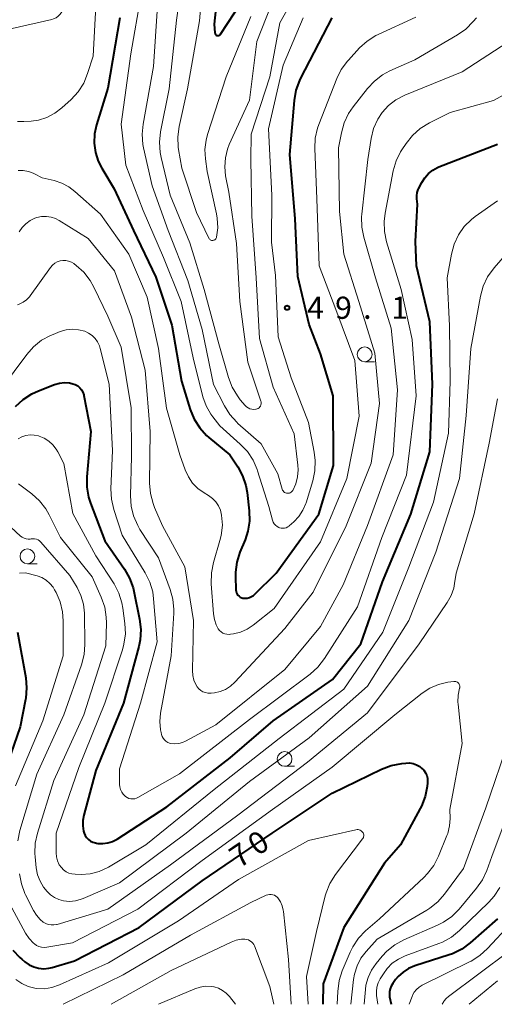
# Model space of a CAD drawing. Units: metres. Extents: x -70000 to -68000, y 33000 to 34500.
# Drawn here: x -69158 to -69078, y 33000 to 33167 of the extents above; entities that cross this region are included whole.
import ezdxf

# ---------------------------------------------------------------- set-up
doc = ezdxf.new("R2010")
doc.units = ezdxf.units.M
for name, color, linetype, lineweight in [('633100_広葉樹林', 7, 'Continuous', 13), ('710100_等高線(計曲線)', 7, 'Continuous', 40), ('710200_等高線(主曲線)', 7, 'Continuous', 13), ('731200_図化機測定による標高点', 7, 'Continuous', 40)]:
    doc.layers.add(name, color=color, linetype=linetype, lineweight=lineweight)
doc.styles.add('Style-WORKING', font='MS Gothic.ttf')

msp = doc.modelspace()

# ---------------------------------------------------------------- linework, layer by layer
at = {"layer": '633100_広葉樹林', "linetype": 'Continuous', "lineweight": 13}
for p, q in [((-69099.49, 33108.78), (-69097.823, 33108.78)), ((-69156.62, 33074.59), (-69154.953, 33074.59)), ((-69113.06, 33040.29), (-69111.393, 33040.29))]:
    msp.add_line(p, q, dxfattribs=at)
for centre in [(-69099.49, 33110.03), (-69156.62, 33075.84), (-69113.06, 33041.54)]:
    msp.add_circle(centre, 1.25, dxfattribs=at)
at = {"layer": '710100_等高線(計曲線)', "linetype": 'Continuous', "lineweight": 40, "flags": 128}
for points, elevation in [([(-69123.9, 33176.1), (-69125, 33165.93), (-69124.86, 33164.46), (-69124.84, 33164.38), (-69124.81, 33164.29), (-69124.76, 33164.21), (-69124.7, 33164.14), (-69124.63, 33164.09), (-69124.56, 33164.04), (-69124.47, 33164.01), (-69124.38, 33164), (-69124.29, 33164), (-69124.2, 33164.02), (-69124.12, 33164.05), (-69124.04, 33164.09), (-69123.97, 33164.15), (-69123.91, 33164.22), (-69120.35, 33169.65)], 40), ([(-69140.94, 33167), (-69143, 33155.12), (-69144.93, 33148.87), (-69145.27, 33147.34), (-69145.33, 33145.77), (-69145.11, 33144.21), (-69144.63, 33142.72), (-69144.03, 33141.54), (-69141.93, 33138.07), (-69138.64, 33131), (-69134.88, 33123.12), (-69132.13, 33115), (-69130.52, 33105.48), (-69129.03, 33100.68), (-69128.37, 33099.07), (-69127.44, 33097.6), (-69126.27, 33096.31), (-69125.87, 33095.95), (-69122.31, 33093), (-69120.99, 33091), (-69120.16, 33089.47), (-69119.62, 33087.82), (-69119.41, 33086.62), (-69119.06, 33083.55), (-69119.02, 33081.81), (-69119.28, 33080.09), (-69119.76, 33078.62), (-69120.62, 33076.53), (-69121.15, 33074.87), (-69121.37, 33073.14), (-69121.38, 33072.44), (-69121.31, 33070.16), (-69121.28, 33069.91), (-69121.21, 33069.67), (-69121.1, 33069.44), (-69120.95, 33069.24), (-69120.77, 33069.07), (-69120.56, 33068.93), (-69120.32, 33068.83), (-69120.14, 33068.78), (-69119.76, 33068.74), (-69119.37, 33068.77), (-69119, 33068.86), (-69118.65, 33069.02), (-69118.33, 33069.23), (-69118.17, 33069.37), (-69114.48, 33073), (-69107.27, 33083), (-69104.77, 33091.23), (-69104.81, 33103)], 50), ([(-69104.81, 33103), (-69107, 33110.1), (-69108.89, 33115.11), (-69110.8, 33123.2), (-69111.29, 33133), (-69112.15, 33143.85), (-69111.37, 33153.02), (-69111.07, 33154.74), (-69110.48, 33156.38), (-69110.29, 33156.77), (-69105, 33167)], 50), ([(-69145, 33039.57), (-69147.08, 33032.02), (-69147.24, 33031.13), (-69147.25, 33030.23), (-69147.1, 33029.34), (-69147, 33029), (-69146.82, 33028.59), (-69146.58, 33028.22), (-69146.27, 33027.9), (-69145.91, 33027.63), (-69145.52, 33027.44), (-69145.09, 33027.31), (-69144.93, 33027.28), (-69144.71, 33027.25), (-69143.86, 33027.21), (-69143.02, 33027.31), (-69142.21, 33027.56), (-69141.4, 33027.98), (-69133, 33033.42), (-69122.27, 33041.73), (-69115, 33047.97), (-69104.92, 33055), (-69100.12, 33061), (-69096.47, 33071.53), (-69091.69, 33083), (-69088.48, 33093.52), (-69088.02, 33105), (-69088.46, 33115.54), (-69090.71, 33125), (-69090.88, 33129.12), (-69090.55, 33135.45), (-69090.66, 33136.34), (-69090.67, 33136.88), (-69090.59, 33137.41), (-69090.42, 33137.92), (-69090.35, 33138.05), (-69089.83, 33139.12), (-69089.33, 33139.93), (-69088.71, 33140.64), (-69087.97, 33141.23), (-69087.14, 33141.68), (-69086.94, 33141.76), (-69077, 33145.64)], 60), ([(-69158.61, 33101.21), (-69157.34, 33102.4), (-69155.88, 33103.35), (-69154.75, 33103.87), (-69152.01, 33104.92), (-69151.19, 33105.16), (-69150.33, 33105.25), (-69149.48, 33105.19), (-69148.93, 33105.07), (-69148.5, 33104.91), (-69148.1, 33104.68), (-69147.76, 33104.38), (-69147.46, 33104.03), (-69147.24, 33103.63), (-69147.08, 33103.19), (-69147.05, 33103.04), (-69145.86, 33097), (-69146.56, 33089.3), (-69146.57, 33087.56), (-69146.27, 33085.84), (-69145.95, 33084.84), (-69143.53, 33078.47), (-69140.18, 33073.67), (-69139.31, 33072.16), (-69138.72, 33070.52), (-69138.59, 33069.95), (-69137.61, 33065.19), (-69137.41, 33063.46), (-69137.52, 33061.72), (-69137.76, 33060.57), (-69140.34, 33051), (-69145, 33039.57)], 60), ([(-69158.31, 33063), (-69156.91, 33055.28), (-69156.75, 33053.55), (-69156.89, 33051.81), (-69156.93, 33051.58), (-69157.83, 33047), (-69161.49, 33036.51)], 70), ([(-69159.07, 33009.19), (-69157.89, 33007.91), (-69157.57, 33007.64), (-69157.05, 33007.2), (-69156.33, 33006.7), (-69155.55, 33006.33), (-69154.71, 33006.11), (-69153.84, 33006.03), (-69152.98, 33006.11), (-69152.44, 33006.24), (-69148.65, 33007.35), (-69137.71, 33013), (-69127, 33020.91), (-69115.17, 33029), (-69105, 33035.74), (-69096.63, 33039.82), (-69095, 33040.45), (-69093.2, 33040.79), (-69092.52, 33040.85), (-69091.9, 33040.86), (-69091.28, 33040.76), (-69090.69, 33040.55), (-69090.15, 33040.24), (-69089.84, 33040), (-69089.48, 33039.64), (-69089.2, 33039.21), (-69088.99, 33038.75), (-69088.86, 33038.26), (-69088.83, 33037.75), (-69088.84, 33037.48), (-69088.91, 33036.87), (-69089.24, 33035.16), (-69089.87, 33033.53), (-69090.08, 33033.13), (-69093.43, 33027), (-69096.11, 33023.89), (-69103.04, 33013), (-69106.52, 33003.48), (-69106.6, 33000)], 70), ([(-69077, 33014.45), (-69081.64, 33010.38), (-69083.05, 33009.34), (-69084.61, 33008.57), (-69085.19, 33008.37), (-69091, 33006.51), (-69092.05, 33006.07), (-69093, 33005.45), (-69093.84, 33004.68), (-69094.25, 33004.18), (-69094.74, 33003.52), (-69095.01, 33003.09), (-69095.19, 33002.63), (-69095.29, 33002.13), (-69095.31, 33001.63), (-69095.26, 33001.25), (-69095.01, 33000)], 60)]:
    msp.add_lwpolyline(points, dxfattribs=dict(at, elevation=elevation))
at = {"layer": '710200_等高線(主曲線)', "linetype": 'Continuous', "lineweight": 13, "flags": 128}
for points, elevation in [([(-69146.29, 33207.43), (-69145.63, 33206.83), (-69145.07, 33206.11), (-69144.65, 33205.31), (-69144.5, 33204.9), (-69143.67, 33202.33), (-69143.16, 33191), (-69144.37, 33179.63), (-69145.03, 33169), (-69145.5, 33160.5), (-69146.42, 33157.58), (-69147.08, 33155.96), (-69148.02, 33154.49), (-69149.22, 33153.18), (-69150.78, 33151.76), (-69151.97, 33150.84), (-69153.31, 33150.15), (-69154.75, 33149.7), (-69156, 33149.52), (-69157.25, 33149.44), (-69158.29, 33149.45)], 52), ([(-69155.54, 33191.6), (-69154.87, 33191.55), (-69154.23, 33191.39), (-69153.62, 33191.12), (-69153.07, 33190.75), (-69152.59, 33190.29), (-69152.19, 33189.75), (-69151.97, 33189.32), (-69151.69, 33188.68), (-69151.13, 33187.03), (-69150.85, 33185.16), (-69150.35, 33175.65), (-69150.25, 33170.15), (-69150.29, 33169.43), (-69150.47, 33168.72), (-69150.8, 33168), (-69151.06, 33167.62), (-69151.38, 33167.3), (-69151.76, 33167.03), (-69152.18, 33166.84), (-69152.49, 33166.74), (-69159.17, 33165.2)], 54), ([(-69129.89, 33177), (-69131.38, 33166.62), (-69132.58, 33155), (-69134.05, 33147.69), (-69134.24, 33145.96), (-69134.13, 33144.22), (-69133.96, 33143.35), (-69132.42, 33137), (-69129.1, 33128.9), (-69126.66, 33121), (-69124.18, 33111.82), (-69122.57, 33106.12), (-69121.96, 33104.49), (-69121.06, 33102.99), (-69120.57, 33102.36), (-69119.76, 33101.4), (-69119.52, 33101.16), (-69119.24, 33100.97), (-69118.92, 33100.82), (-69118.59, 33100.74), (-69118.25, 33100.71), (-69117.91, 33100.74), (-69117.85, 33100.75), (-69117.68, 33100.81), (-69117.52, 33100.89), (-69117.37, 33101), (-69117.25, 33101.14), (-69117.15, 33101.29), (-69117.08, 33101.46), (-69117.04, 33101.64), (-69117.03, 33101.82), (-69117.05, 33102), (-69117.08, 33102.11), (-69119.29, 33108.71)], 44), ([(-69126.55, 33177), (-69127.48, 33166.52), (-69129.52, 33155), (-69130.93, 33148.59), (-69131.15, 33146.86), (-69131.07, 33145.12), (-69131, 33144.69), (-69130.44, 33141.56), (-69127.96, 33134.04), (-69125.88, 33129.7), (-69125.81, 33129.6), (-69125.74, 33129.51), (-69125.64, 33129.43), (-69125.54, 33129.37), (-69125.43, 33129.33), (-69125.31, 33129.31), (-69125.19, 33129.31), (-69125.07, 33129.34), (-69124.96, 33129.38), (-69124.85, 33129.44), (-69124.76, 33129.52), (-69124.69, 33129.61), (-69124.63, 33129.71), (-69124.59, 33129.83), (-69124.58, 33129.86), (-69124.38, 33131.48), (-69124.47, 33133.11), (-69124.6, 33133.82), (-69126.19, 33141), (-69126.48, 33143.11), (-69126.56, 33144.72), (-69126.36, 33146.32), (-69126.11, 33147.25), (-69122.94, 33157), (-69118.77, 33167.23)], 42), ([(-69134.61, 33169), (-69135.26, 33158.74), (-69137.03, 33149.02), (-69137.19, 33147.29), (-69137.05, 33145.55), (-69136.94, 33145), (-69135.46, 33138.54), (-69132.8, 33131), (-69129.47, 33122.53), (-69127, 33114.25), (-69125.08, 33104.92), (-69123.26, 33101.32), (-69122.33, 33099.84), (-69121.17, 33098.54), (-69120.95, 33098.34), (-69117, 33094.87), (-69114.21, 33089.79), (-69113.46, 33087.21), (-69113.39, 33087.05), (-69113.31, 33086.91), (-69113.19, 33086.78), (-69113.06, 33086.67), (-69112.91, 33086.59), (-69112.75, 33086.54), (-69112.58, 33086.51), (-69112.41, 33086.51), (-69112.25, 33086.55), (-69112.09, 33086.61), (-69111.94, 33086.7), (-69111.82, 33086.81), (-69111.71, 33086.94), (-69111.67, 33087), (-69111.16, 33088.11), (-69110.86, 33089.29), (-69110.76, 33090.5), (-69110.81, 33091.29), (-69111.44, 33096.56), (-69115, 33104.46), (-69117.3, 33112.7), (-69117.85, 33123), (-69118.6, 33133.4), (-69118.77, 33143), (-69118.71, 33147.29), (-69115.58, 33157), (-69113.86, 33166.14), (-69110.43, 33172.29)], 46), ([(-69119.29, 33108.71), (-69120.65, 33119), (-69121.18, 33128.82), (-69122.5, 33137.5), (-69123.04, 33140.25), (-69123.2, 33141.77), (-69123.09, 33143.29), (-69122.73, 33144.77), (-69122.42, 33145.55), (-69119, 33153.07), (-69117.73, 33163), (-69113.86, 33172.92)], 44), ([(-69137.35, 33171), (-69139.11, 33160.89), (-69140.74, 33149), (-69139.93, 33142.07), (-69137, 33134.41), (-69133.58, 33126.42), (-69130.6, 33119), (-69128.56, 33109.44), (-69126.88, 33102.87), (-69126.34, 33101.32), (-69125.53, 33099.9), (-69125.23, 33099.47), (-69124.05, 33097.95), (-69120.56, 33094.85), (-69119.36, 33093.59), (-69118.4, 33092.14), (-69117.7, 33090.54), (-69117.63, 33090.33), (-69115.75, 33084.25), (-69115.09, 33081.94), (-69114.98, 33081.63), (-69114.81, 33081.35), (-69114.6, 33081.1), (-69114.34, 33080.89), (-69114.06, 33080.73), (-69113.91, 33080.68), (-69113.64, 33080.6), (-69113.35, 33080.58), (-69113.07, 33080.61), (-69112.79, 33080.69), (-69112.53, 33080.81), (-69112.3, 33080.97), (-69112.27, 33081), (-69111.51, 33081.68), (-69110.66, 33082.58), (-69109.97, 33083.63), (-69109.48, 33084.77), (-69109.43, 33084.9), (-69108.29, 33088.6), (-69107.92, 33090.3), (-69107.85, 33092.04), (-69108.02, 33093.47), (-69109, 33098.5), (-69111.96, 33106.04), (-69114.14, 33113), (-69114.59, 33123.41), (-69115.27, 33129), (-69115.19, 33137), (-69115.77, 33148.23), (-69113.3, 33159), (-69109.91, 33167)], 48), ([(-69158, 33130.76), (-69157.51, 33131.5), (-69156.89, 33132.14), (-69156.17, 33132.67), (-69155.37, 33133.07), (-69155, 33133.2), (-69154.21, 33133.36), (-69153.41, 33133.39), (-69152.61, 33133.28), (-69151.85, 33133.02), (-69151.22, 33132.7), (-69146.34, 33129.66), (-69141.85, 33124.15), (-69139, 33116.32), (-69136.67, 33107.33), (-69135.82, 33097), (-69135.91, 33088.22), (-69135.77, 33086.48), (-69135.34, 33084.79), (-69135.07, 33084.1), (-69133.71, 33081), (-69129.96, 33074.04), (-69128.51, 33065), (-69128.67, 33056.51), (-69128.61, 33055.68), (-69128.41, 33054.88), (-69128.08, 33054.13), (-69127.85, 33053.75), (-69127.58, 33053.42), (-69127.25, 33053.14), (-69126.88, 33052.91), (-69126.47, 33052.76), (-69126.05, 33052.68), (-69125.61, 33052.67), (-69125.5, 33052.69), (-69124.94, 33052.75), (-69123.98, 33052.96), (-69123.06, 33053.32), (-69122.22, 33053.84), (-69121.48, 33054.52), (-69113, 33063.63), (-69108.2, 33069.8), (-69102.61, 33081), (-69098.4, 33091.6), (-69097, 33101.73), (-69097.75, 33110.25), (-69100.49, 33119), (-69103.02, 33126.98), (-69103.77, 33134.23), (-69103.91, 33145), (-69103.44, 33147.55), (-69102.98, 33149.24), (-69102.24, 33150.81), (-69101.47, 33151.94), (-69099.03, 33155.04), (-69097.84, 33156.31), (-69096.45, 33157.36), (-69095.22, 33158.01), (-69091, 33159.88), (-69083.77, 33164.1), (-69082.35, 33165.1), (-69081.09, 33166.38)], 54), ([(-69123.79, 33079.38), (-69124.01, 33078.5), (-69125.11, 33074.77), (-69125.46, 33073.06), (-69125.49, 33071.16), (-69125.1, 33066.1), (-69124.94, 33065.14), (-69124.62, 33064.22), (-69124.28, 33063.59), (-69124.07, 33063.3), (-69123.81, 33063.06), (-69123.51, 33062.86), (-69123.18, 33062.72), (-69122.83, 33062.64), (-69122.47, 33062.61), (-69122.22, 33062.64), (-69121.7, 33062.72), (-69120.5, 33063.01), (-69119.37, 33063.5), (-69118.36, 33064.17), (-69114.8, 33067), (-69107, 33078.28), (-69102.54, 33089), (-69100.44, 33099.56), (-69101.17, 33109), (-69104.36, 33117.64), (-69107.21, 33125), (-69107.62, 33136.38), (-69107.95, 33144.91), (-69107.87, 33146.65), (-69107.48, 33148.35), (-69107.27, 33148.95), (-69104.22, 33156.71), (-69103.45, 33158.27), (-69102.42, 33159.67), (-69102.25, 33159.85), (-69100.36, 33161.9), (-69099.07, 33163.07), (-69097.59, 33164), (-69097.18, 33164.2), (-69090.84, 33167.1)], 52), ([(-69081.09, 33166.38), (-69080.58, 33167)], 54), ([(-69092.83, 33153.87), (-69092.68, 33153.94), (-69083, 33157.84), (-69075.24, 33162.88)], 56), ([(-69077.68, 33153), (-69072.67, 33155.75)], 58), ([(-69151.56, 33125.69), (-69151.09, 33125.85), (-69150.61, 33125.93), (-69150.11, 33125.92), (-69149.63, 33125.83), (-69149.17, 33125.66), (-69148.75, 33125.4), (-69148.69, 33125.36), (-69148.33, 33125.09), (-69147.04, 33123.92), (-69145.97, 33122.54), (-69145.34, 33121.41), (-69143, 33116.49), (-69140.74, 33111.26), (-69139.06, 33101), (-69139, 33092.72), (-69139.16, 33086.1), (-69139.05, 33084.36), (-69138.64, 33082.67), (-69137.94, 33081.07), (-69137.55, 33080.4), (-69134.42, 33075.58), (-69132.44, 33070.25), (-69131.98, 33068.57), (-69131.82, 33066.83), (-69131.84, 33066.19), (-69132.27, 33059), (-69134.05, 33049.28), (-69134.19, 33047.89), (-69134.07, 33046.49), (-69133.98, 33046.02), (-69133.9, 33045.68), (-69133.8, 33045.35), (-69133.63, 33045.04), (-69133.42, 33044.77), (-69133.16, 33044.53), (-69132.86, 33044.35), (-69132.54, 33044.22), (-69132.3, 33044.16), (-69131.64, 33044.1), (-69130.98, 33044.16), (-69130.34, 33044.33), (-69129.83, 33044.55), (-69124.7, 33047.3), (-69113, 33056.68), (-69107, 33063.98), (-69103.15, 33071), (-69099, 33081.06), (-69094.67, 33093), (-69093.96, 33104.04), (-69095, 33114.47), (-69097.65, 33123), (-69099.65, 33129.88), (-69099.99, 33131.59), (-69100.03, 33133.33), (-69099.99, 33133.77), (-69098.98, 33143), (-69098.41, 33146.56), (-69097.98, 33148.25), (-69097.27, 33149.84), (-69096.52, 33150.98), (-69096.51, 33151), (-69095.46, 33152.17), (-69094.22, 33153.13), (-69092.83, 33153.87)], 56), ([(-69085, 33151), (-69077.68, 33153)], 58), ([(-69088.54, 33149.25), (-69085, 33151)], 58), ([(-69091.42, 33147.11), (-69090.12, 33148.27)], 58), ([(-69090.12, 33148.27), (-69088.54, 33149.25)], 58), ([(-69092.49, 33145.74), (-69091.42, 33147.11)], 58), ([(-69093.21, 33144.63), (-69092.49, 33145.74)], 58), ([(-69094.16, 33142.77), (-69093.4, 33144.33)], 58), ([(-69093.4, 33144.33), (-69093.21, 33144.63)], 58), ([(-69094.64, 33141.09), (-69094.16, 33142.77)], 58), ([(-69158.18, 33141.17), (-69157.31, 33141.17), (-69156.44, 33141.01), (-69155.62, 33140.7), (-69155.41, 33140.59), (-69154.11, 33139.89), (-69152.1, 33139.45), (-69150.8, 33139.04), (-69149.59, 33138.41), (-69148.57, 33137.63), (-69144.26, 33133.74), (-69139.41, 33127), (-69136.31, 33119.69), (-69134.4, 33111), (-69133.07, 33100.93), (-69130.78, 33093), (-69129.89, 33090.47), (-69129.36, 33089.3), (-69128.63, 33088.24), (-69127.73, 33087.31), (-69126.7, 33086.57), (-69125.96, 33086.13), (-69125.29, 33085.65), (-69124.72, 33085.07), (-69124.26, 33084.39), (-69123.92, 33083.64), (-69123.72, 33082.81), (-69123.6, 33081.09), (-69123.79, 33079.38)], 52), ([(-69096.04, 33133.93), (-69094.64, 33141.09)], 58), ([(-69142.87, 33023.24), (-69136.58, 33027), (-69125, 33036.34), (-69113.98, 33045), (-69103, 33053.34), (-69096.42, 33063), (-69092.02, 33073.98), (-69087.82, 33085), (-69085.31, 33096.69), (-69085, 33105.52), (-69085.12, 33114.88), (-69085.52, 33123), (-69084.81, 33127), (-69084.36, 33128.67), (-69083.62, 33130.24), (-69082.63, 33131.66), (-69081.4, 33132.89), (-69080.79, 33133.36), (-69077, 33136.05)], 62), ([(-69096.21, 33132.55), (-69096.04, 33133.93)], 58), ([(-69096.15, 33130.81), (-69096.21, 33132.55)], 58), ([(-69095.79, 33129.11), (-69096.15, 33130.81)], 58), ([(-69093.33, 33121), (-69095.79, 33129.11)], 58), ([(-69079.44, 33121.55), (-69078.69, 33123.13), (-69077.57, 33124.68), (-69075.28, 33127.3)], 64), ([(-69158.29, 33118.4), (-69157.92, 33118.58), (-69157.31, 33118.88), (-69156.76, 33119.29), (-69156.29, 33119.79), (-69156.17, 33119.94), (-69152.69, 33124.76), (-69152.37, 33125.14), (-69151.99, 33125.45), (-69151.56, 33125.69)], 56), ([(-69158.14, 33088.13), (-69155.87, 33086.42), (-69154.57, 33085.25), (-69153.5, 33083.88), (-69152.94, 33082.89), (-69151, 33079), (-69145.65, 33072.35), (-69144.1, 33068.91), (-69143.53, 33067.26), (-69143.25, 33065.54), (-69143.23, 33064.56), (-69143.33, 33060.67), (-69147.04, 33049), (-69152.12, 33037.88), (-69154.92, 33028.98), (-69155.29, 33027.27), (-69155.37, 33025.53), (-69155.32, 33024.94), (-69155.13, 33023.09), (-69154.91, 33021.93), (-69154.48, 33020.83), (-69153.88, 33019.82), (-69153.55, 33019.41), (-69153.31, 33019.13), (-69152.72, 33018.54), (-69152.03, 33018.07), (-69151.27, 33017.72), (-69150.49, 33017.51), (-69149.48, 33017.43), (-69148.47, 33017.52), (-69147.5, 33017.78), (-69147.19, 33017.91), (-69141, 33020.59), (-69129.7, 33029), (-69119, 33037.7), (-69108.89, 33045.11), (-69099, 33053.87), (-69092.03, 33065), (-69087.44, 33076.56), (-69083.41, 33089), (-69082.29, 33099.71), (-69081.5, 33111), (-69079.89, 33119.87), (-69079.44, 33121.55)], 64), ([(-69091.44, 33112.56), (-69093.33, 33121)], 58), ([(-69161, 33104.24), (-69156.73, 33110.02), (-69155.58, 33111.33), (-69154.22, 33112.42), (-69152.69, 33113.25), (-69152.27, 33113.42), (-69151.08, 33113.88), (-69150.07, 33114.17), (-69149.02, 33114.28), (-69147.97, 33114.21), (-69146.9, 33113.94), (-69146.25, 33113.64), (-69145.65, 33113.23)], 58), ([(-69145.65, 33113.23), (-69145.14, 33112.73)], 58), ([(-69145.14, 33112.73), (-69144.72, 33112.15)], 58), ([(-69144.72, 33112.15), (-69144.41, 33111.5)], 58), ([(-69144.41, 33111.5), (-69144.27, 33111.04)], 58), ([(-69090.78, 33103), (-69091.44, 33112.56)], 58), ([(-69144.27, 33111.04), (-69142.78, 33105)], 58), ([(-69142.78, 33105), (-69142.22, 33093.78)], 58), ([(-69092.43, 33089.57), (-69090.78, 33103)], 58), ([(-69084.42, 33070.45), (-69084.26, 33071.24), (-69084.01, 33073), (-69080.97, 33083.03), (-69078.38, 33095), (-69077, 33102.48)], 66), ([(-69158.17, 33095.75), (-69157.54, 33096.08), (-69156.87, 33096.3), (-69156.17, 33096.4), (-69155.46, 33096.38), (-69154.74, 33096.23), (-69154.61, 33096.19), (-69153.76, 33095.84), (-69152.99, 33095.35), (-69152.31, 33094.73), (-69151.75, 33094.01), (-69151.48, 33093.52), (-69150.47, 33091.53), (-69148.93, 33083.07), (-69145, 33075.9), (-69141.95, 33071.17), (-69141.13, 33069.63), (-69140.6, 33067.97), (-69140.43, 33067.04), (-69140.1, 33064.46), (-69140.03, 33062.72), (-69140.26, 33060.99), (-69140.52, 33060.03), (-69143.52, 33051), (-69147.9, 33040.1), (-69151.75, 33029), (-69151.75, 33025.67), (-69151.69, 33024.97), (-69151.51, 33024.28), (-69151.21, 33023.64), (-69150.86, 33023.14), (-69150.5, 33022.76), (-69150.08, 33022.45), (-69149.61, 33022.21), (-69149.11, 33022.07), (-69148.55, 33022.01), (-69147.49, 33021.99), (-69145.96, 33022.1), (-69144.48, 33022.48), (-69143.09, 33023.11), (-69142.87, 33023.24)], 62), ([(-69142.22, 33093.78), (-69142.48, 33087.24)], 58), ([(-69096.57, 33079), (-69092.43, 33089.57)], 58), ([(-69142.48, 33087.24), (-69142.39, 33085.49)], 58), ([(-69142.39, 33085.49), (-69142, 33083.76)], 58), ([(-69142, 33083.76), (-69140.59, 33079.41)], 58), ([(-69159.42, 33080.79), (-69157.76, 33079.27), (-69157.48, 33079.06), (-69157.17, 33078.9), (-69156.83, 33078.8), (-69156.49, 33078.75), (-69156.14, 33078.77), (-69156, 33078.79), (-69155.7, 33078.83), (-69155.39, 33078.81), (-69155.1, 33078.74), (-69154.82, 33078.62), (-69154.56, 33078.45), (-69154.33, 33078.23), (-69149.41, 33072.59), (-69148.21, 33070.58), (-69147.54, 33069.22), (-69147.12, 33067.76), (-69146.96, 33066.24), (-69146.88, 33060.94), (-69147.01, 33059.2), (-69147.46, 33057.45), (-69150.45, 33049), (-69155.04, 33038.96), (-69157.9, 33029.4), (-69158.26, 33027.69)], 66), ([(-69140.59, 33079.41), (-69136.68, 33073.04)], 58), ([(-69100.7, 33067.3), (-69096.57, 33079)], 58), ([(-69157.97, 33073), (-69156.93, 33073.07), (-69154.97, 33072.52), (-69154.18, 33072.23), (-69153.45, 33071.8), (-69152.81, 33071.25), (-69152.27, 33070.6), (-69152.02, 33070.19), (-69151.76, 33069.72), (-69151.07, 33068.14), (-69150.65, 33066.45), (-69150.54, 33064.9), (-69150.56, 33059), (-69154.02, 33047.98), (-69158.63, 33037)], 68), ([(-69136.68, 33073.04), (-69135.9, 33071.48)], 58), ([(-69135.9, 33071.48), (-69135.4, 33069.81)], 58), ([(-69157.96, 33022.1), (-69157.64, 33020.39), (-69157.04, 33018.75), (-69156.93, 33018.53), (-69155.6, 33015.88), (-69155.1, 33015.08), (-69154.47, 33014.38), (-69153.92, 33013.93), (-69153.52, 33013.69), (-69153.08, 33013.52), (-69152.61, 33013.43), (-69152.14, 33013.43), (-69151.68, 33013.5), (-69151.58, 33013.53), (-69143, 33016.08), (-69132.38, 33023.62), (-69121, 33032.04), (-69109.19, 33041), (-69099, 33049.37), (-69090.29, 33061), (-69085.51, 33068.02), (-69084.86, 33069.19), (-69084.42, 33070.45)], 66), ([(-69135.4, 33069.81), (-69135.24, 33068.62)], 58), ([(-69135.24, 33068.62), (-69134.65, 33061.35)], 58), ([(-69106.28, 33058.54), (-69100.7, 33067.3)], 58), ([(-69134.65, 33061.35), (-69137.48, 33051)], 58), ([(-69107.43, 33057.07), (-69106.28, 33058.54)], 58), ([(-69108.73, 33055.91), (-69107.43, 33057.07)], 58), ([(-69159.67, 33017.08), (-69156.92, 33012.05), (-69156.32, 33011.14), (-69155.57, 33010.34), (-69155.44, 33010.24), (-69155.07, 33009.98), (-69154.66, 33009.79), (-69154.23, 33009.67), (-69153.78, 33009.63), (-69153.35, 33009.67), (-69149, 33010.4), (-69137.92, 33016.08), (-69127, 33024.33), (-69115.1, 33033), (-69105, 33040.13), (-69094.37, 33049), (-69089.73, 33052.67), (-69088.43, 33053.52), (-69087.01, 33054.14), (-69085.41, 33054.51), (-69084.38, 33054.65), (-69084.22, 33054.66), (-69084.07, 33054.64), (-69083.92, 33054.59), (-69083.78, 33054.52), (-69083.66, 33054.43), (-69083.55, 33054.31), (-69083.47, 33054.18)], 68), ([(-69119, 33048.23), (-69108.73, 33055.91)], 58), ([(-69083.47, 33054.18), (-69083.41, 33054.04), (-69083.38, 33053.89), (-69083.37, 33053.74), (-69083.39, 33053.58), (-69083.41, 33053.51), (-69083.66, 33052.34), (-69083.7, 33051.15), (-69083.68, 33050.8), (-69083, 33044.16), (-69085.05, 33033), (-69085.02, 33031.48), (-69085.12, 33030.19), (-69085.43, 33028.93), (-69085.57, 33028.56), (-69086.99, 33025.06), (-69087.79, 33023.51), (-69088.84, 33022.12), (-69089.46, 33021.49), (-69097, 33014.49), (-69099.34, 33012.44), (-69100.55, 33011.18), (-69101.52, 33009.73), (-69101.97, 33008.8), (-69103.29, 33005.69), (-69103.82, 33004.03), (-69104.06, 33002.18), (-69104.15, 33000)], 68), ([(-69137.48, 33051), (-69141, 33039.85)], 58), ([(-69130.85, 33039), (-69119, 33048.23)], 58), ([(-69074.96, 33045), (-69079, 33033.28), (-69082.76, 33023), (-69085.96, 33018.65), (-69087.11, 33017.34), (-69088.48, 33016.25), (-69088.94, 33015.96), (-69097.37, 33011), (-69099.23, 33008.96), (-69100.12, 33007.79), (-69100.79, 33006.49), (-69101.22, 33005.08), (-69101.37, 33004.18), (-69101.81, 33000)], 66), ([(-69141, 33039.85), (-69141, 33037.24)], 58), ([(-69137.89, 33035.02), (-69130.85, 33039)], 58), ([(-69141, 33037.24), (-69140.96, 33036.79)], 58), ([(-69140.96, 33036.79), (-69140.84, 33036.34)], 58), ([(-69140.84, 33036.34), (-69140.65, 33035.93)], 58), ([(-69140.65, 33035.93), (-69140.38, 33035.55)], 58), ([(-69140.38, 33035.55), (-69140.06, 33035.23)], 58), ([(-69140.06, 33035.23), (-69140, 33035.18)], 58), ([(-69140, 33035.18), (-69139.72, 33035)], 58), ([(-69139.72, 33035), (-69139.42, 33034.87)], 58), ([(-69139.42, 33034.87), (-69139.1, 33034.79)], 58), ([(-69139.1, 33034.79), (-69138.77, 33034.77)], 58), ([(-69138.77, 33034.77), (-69138.44, 33034.81)], 58), ([(-69138.44, 33034.81), (-69138.12, 33034.91)], 58), ([(-69138.12, 33034.91), (-69137.89, 33035.02)], 58), ([(-69073.79, 33036.21), (-69077.93, 33025), (-69078.79, 33022.66), (-69079.52, 33021.08), (-69080.53, 33019.65), (-69083.49, 33016.12), (-69084.73, 33014.89), (-69086.15, 33013.89), (-69087.15, 33013.39), (-69092.85, 33010.9), (-69094.38, 33010.07), (-69095.74, 33008.98), (-69096.51, 33008.16), (-69097.55, 33006.92), (-69098.34, 33005.79), (-69098.92, 33004.55), (-69099.28, 33003.22), (-69099.37, 33002.5), (-69099.58, 33000)], 64), ([(-69158.55, 33004.18), (-69157.57, 33003.51), (-69156.49, 33003.02), (-69155.34, 33002.72), (-69155, 33002.67), (-69153.72, 33002.64), (-69152.46, 33002.83), (-69151.16, 33003.27), (-69142.86, 33007), (-69131, 33014.15), (-69120.88, 33021.12), (-69109, 33027.71), (-69100.98, 33029.55), (-69100.79, 33029.58), (-69100.6, 33029.57), (-69100.41, 33029.53), (-69100.23, 33029.46), (-69100.06, 33029.35), (-69099.92, 33029.22), (-69099.85, 33029.15), (-69099.76, 33029.01), (-69099.7, 33028.86), (-69099.66, 33028.71), (-69099.66, 33028.55), (-69099.68, 33028.38), (-69099.72, 33028.23), (-69099.8, 33028.09), (-69099.84, 33028.02), (-69104.44, 33021.96), (-69105.37, 33020.48), (-69106.02, 33018.87), (-69106.17, 33018.34), (-69107.67, 33012.33), (-69109.32, 33004.68), (-69109.08, 33000)], 72), ([(-69076.61, 33019.76), (-69077.56, 33018.3), (-69078.48, 33017.27), (-69083.44, 33012.48), (-69084.79, 33011.38), (-69086.31, 33010.53), (-69086.96, 33010.27), (-69092.61, 33008.21), (-69093.76, 33007.67), (-69094.81, 33006.94), (-69095.71, 33006.04), (-69096.33, 33005.17), (-69096.87, 33004.29), (-69097.21, 33003.62), (-69097.42, 33002.9), (-69097.51, 33002.15), (-69097.48, 33001.5), (-69097.29, 33000)], 62), ([(-69150.56, 33000), (-69140.4, 33005), (-69129, 33011.71), (-69118.75, 33017.25), (-69116.16, 33018.46), (-69115.89, 33018.56), (-69115.61, 33018.61), (-69115.33, 33018.61), (-69115.05, 33018.56), (-69114.78, 33018.46), (-69114.53, 33018.32), (-69114.32, 33018.13), (-69114.2, 33018), (-69113.77, 33017.37), (-69113.47, 33016.67), (-69113.28, 33015.93), (-69113.26, 33015.73), (-69112.39, 33007.61), (-69111.93, 33000)], 74), ([(-69074.79, 33013.65), (-69078.67, 33009.44)], 58), ([(-69142.43, 33000), (-69132.26, 33005.74), (-69122.09, 33010.54), (-69121.25, 33010.85), (-69120.38, 33011.01), (-69119.8, 33011.03), (-69119.49, 33010.99), (-69119.19, 33010.91), (-69118.92, 33010.77), (-69118.67, 33010.59), (-69118.45, 33010.36), (-69118.28, 33010.1), (-69118.18, 33009.88), (-69115.58, 33003), (-69114.87, 33000)], 76), ([(-69075.02, 33009), (-69085.29, 33001.35), (-69085.69, 33000.99), (-69086.03, 33000.57), (-69086.07, 33000.5), (-69086.38, 33000)], 56), ([(-69079.96, 33008.27), (-69081.43, 33007.33)], 58), ([(-69078.67, 33009.44), (-69079.96, 33008.27)], 58), ([(-69081.6, 33007.24), (-69089.76, 33003.22)], 58), ([(-69081.43, 33007.33), (-69081.6, 33007.24)], 58), ([(-69134.39, 33000), (-69128.25, 33002.64), (-69127.37, 33002.93), (-69126.45, 33003.06), (-69125.52, 33003.03), (-69125.05, 33002.95), (-69125.01, 33002.95), (-69124.26, 33002.72), (-69123.56, 33002.36), (-69122.93, 33001.89), (-69122.39, 33001.3), (-69121.37, 33000)], 78), ([(-69089.76, 33003.22), (-69090.27, 33002.91)], 58), ([(-69077, 33003.98), (-69081.78, 33000)], 54), ([(-69091.47, 33001.3), (-69091.94, 33000)], 58), ([(-69091.38, 33001.52), (-69091.47, 33001.3)], 58), ([(-69091.09, 33002.04), (-69091.38, 33001.52)], 58), ([(-69090.72, 33002.51), (-69091.09, 33002.04)], 58), ([(-69090.27, 33002.91), (-69090.72, 33002.51)], 58)]:
    msp.add_lwpolyline(points, dxfattribs=dict(at, elevation=elevation))
at = {"layer": '731200_図化機測定による標高点', "linetype": 'Continuous', "lineweight": 40}
msp.add_circle((-69112.63, 33117.92, 49.13), 0.375, dxfattribs=at)

# ---------------------------------------------------------------- texts
at = {"layer": '710100_等高線(計曲線)', "linetype": 'Continuous', "lineweight": 40, "style": 'Style-WORKING'}
for s, p in [('0', (-69117.651, 33025.007, -9.999)), ('7', (-69120.76, 33022.91, -9.999))]:
    msp.add_text(s, height=3.75, rotation=34, dxfattribs=at).set_placement(p)
at = {"layer": '731200_図化機測定による標高点', "linetype": 'Continuous', "lineweight": 40, "style": 'Style-WORKING'}
for s, p in [('4', (-69109.25, 33116.05, -9.999)), ('9', (-69104.5, 33116.05, -9.999)), ('1', (-69095, 33116.05, -9.999)), ('.', (-69099.75, 33116.05, -9.999))]:
    msp.add_text(s, height=3.75, dxfattribs=at).set_placement(p)

doc.saveas('drawing.dxf')
